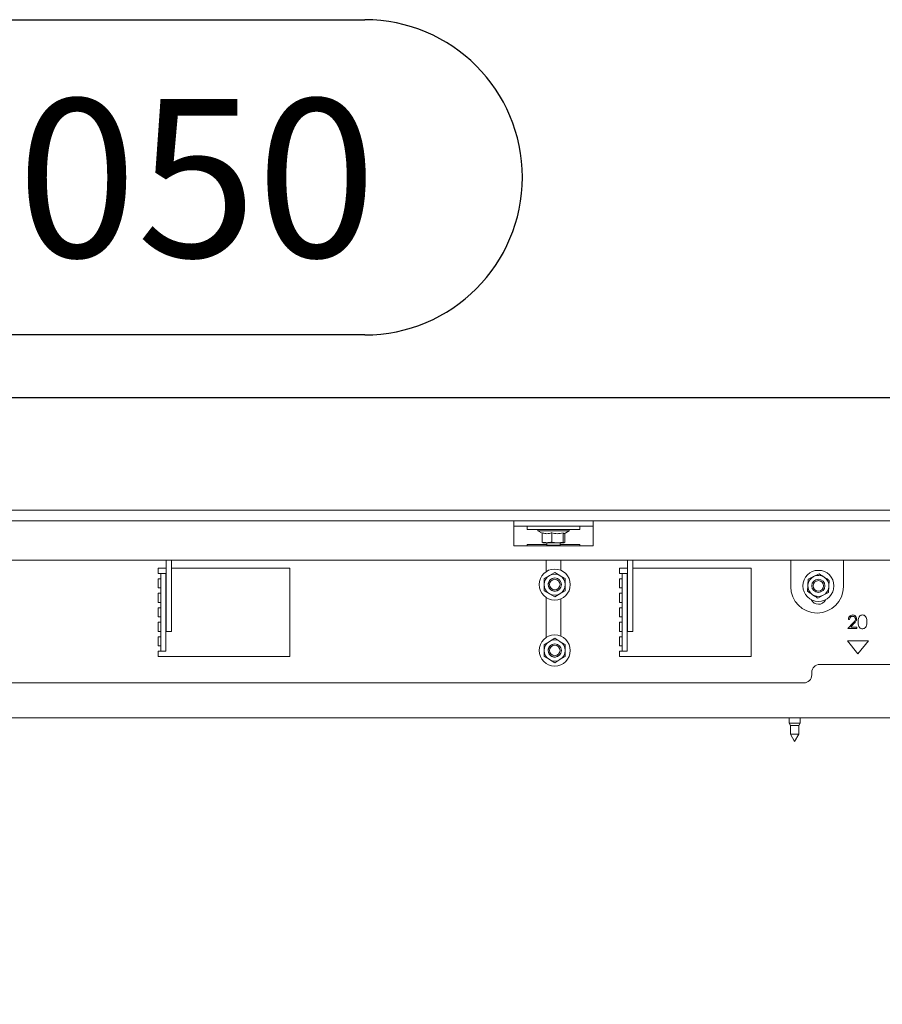
# Model space of a CAD drawing. Units: millimetres. Extents: x 424 to 4075, y 131 to 5783.
# Drawn here: x 2111 to 2438, y 2324 to 2697 of the extents above; entities that cross this region are included whole.
import ezdxf

# ---------------------------------------------------------------- set-up
doc = ezdxf.new("R2010")
doc.units = ezdxf.units.MM
doc.layers.add('DIM', color=10, linetype='Continuous')
doc.styles.add('SLDTEXTSTYLE4', font='TXT', dxfattribs={"width": 0.75})
doc.dimstyles.new('SLDDIMSTYLE0', dxfattribs={"dimtxt": 60, "dimasz": 40, "dimexe": 0, "dimexo": 0.0625, "dimgap": 15, "dimtad": 1, "dimdec": 0, "dimrnd": 1e-09, "dimzin": 12, "dimdsep": 46, "dimtxsty": 'SLDTEXTSTYLE4', "dimsah": 1, "dimcen": 0.09, "dimadec": 0, "dimazin": 3, "dimtfac": 1, "dimtofl": 0, "dimtmove": 0, "dimatfit": 3, "dimfxl": 0, "dimfrac": 2, "dimtolj": 1, "dimtzin": 12, "dimarcsym": 0})

# ---------------------------------------------------------------- blocks, each defined once
blk = doc.blocks.new('_D_3')
at = {"layer": 'DIM', "color": 1, "ltscale": 400}
for p, q in [((2064.36, 2697.43), (2241.69, 2697.43)), ((2241.69, 2577.8), (2064.36, 2577.8)), ((2639.55, 2553.88), (1583.8, 2553.88))]:
    blk.add_line(p, q, dxfattribs=at)
for centre, start, end in [((2064.36, 2637.61), 90, 270), ((2241.69, 2637.61), 270, 90)]:
    blk.add_arc(centre, 59.81, start, end, dxfattribs=at)
for points in [[(1583.8, 2553.88), (1623.8, 2548.88), (1623.8, 2558.88)], [(2639.55, 2553.88), (2599.55, 2558.88), (2599.55, 2548.88)]]:
    blk.add_solid(points, dxfattribs=at)
at = {"layer": 'DIM', "color": 1, "ltscale": 400, "insert": (2064.36, 2667.33), "char_height": 60, "attachment_point": 1, "style": 'SLDTEXTSTYLE4'}
blk.add_mtext('1050', dxfattribs=at)
blk = doc.blocks.new('_D_4')
at = {"layer": 'DIM', "color": 1, "ltscale": 400}
for p, q in [((1482.5, 2390.73), (1482.5, 2079.69)), ((2695.1, 2390.73), (2695.1, 2079.69)), ((2695.1, 2099.69), (1482.5, 2099.69))]:
    blk.add_line(p, q, dxfattribs=at)
for points in [[(1482.5, 2099.69), (1522.5, 2094.69), (1522.5, 2104.69)], [(2695.1, 2099.69), (2655.1, 2104.69), (2655.1, 2094.69)]]:
    blk.add_solid(points, dxfattribs=at)
at = {"layer": 'DIM', "color": 1, "ltscale": 400, "insert": (1957.02, 2177.04), "char_height": 60, "attachment_point": 1, "style": 'SLDTEXTSTYLE4'}
blk.add_mtext('1213', dxfattribs=at)
blk = doc.blocks.new('_D_5')
at = {"layer": 'DIM', "color": 1, "ltscale": 400}
for p, q in [((2716.3, 2491.26), (2716.3, 1972.79)), ((1482.5, 2390.73), (1482.5, 1972.79)), ((1482.5, 1992.79), (2716.3, 1992.79))]:
    blk.add_line(p, q, dxfattribs=at)
for points in [[(1482.5, 1992.79), (1522.5, 1987.79), (1522.5, 1997.79)], [(2716.3, 1992.79), (2676.3, 1997.79), (2676.3, 1987.79)]]:
    blk.add_solid(points, dxfattribs=at)
at = {"layer": 'DIM', "color": 1, "ltscale": 400, "insert": (1957.02, 2070.14), "char_height": 60, "attachment_point": 1, "style": 'SLDTEXTSTYLE4'}
blk.add_mtext('1234', dxfattribs=at)

msp = doc.modelspace()

# ---------------------------------------------------------------- linework, layer by layer
at = {"linetype": 'Continuous', "lineweight": 15, "ltscale": 20}
for p, q in [((2716.3, 2511.26), (1579.8, 2511.26)), ((2716.3, 2507.26), (1579.8, 2507.26)), ((2298.3, 2507.26), (2298.3, 2504.26)), ((2328.3, 2504.26), (2328.3, 2507.26)), ((2298.3, 2505.26), (2328.3, 2505.26)), ((2298.3, 2497.76), (2298.3, 2504.26)), ((2303.3, 2505.26), (2303.3, 2503.96)), ((2323.3, 2503.96), (2303.3, 2503.96)), ((2307.4, 2503.96), (2307.4, 2503.46)), ((2319.2, 2503.46), (2319.2, 2503.96)), ((2323.3, 2503.96), (2323.3, 2505.26)), ((2328.3, 2497.76), (2328.3, 2504.26)), ((2307.4, 2503.46), (2309.02, 2502.52)), ((2319.2, 2503.46), (2307.4, 2503.46)), ((2309.02, 2502.72), (2309.02, 2499.18)), ((2312.67, 2502.72), (2312.67, 2499.18)), ((2316.94, 2502.72), (2316.94, 2499.18)), ((2317.3, 2502.36), (2319.2, 2503.46)), ((2317.58, 2502.52), (2317.58, 2499.18)), ((2298.3, 2497.76), (2328.3, 2497.76)), ((2310.8, 2498.26), (2303.3, 2498.26)), ((2303.3, 2498.26), (2303.3, 2497.76)), ((2309.02, 2499.18), (2309.34, 2498.96)), ((2310.84, 2498.96), (2309.3, 2498.96)), ((2310.8, 2498.96), (2310.8, 2498.01)), ((2310.8, 2498.01), (2311.05, 2497.76)), ((2310.8, 2498.01), (2315.8, 2498.01)), ((2310.84, 2498.96), (2314.81, 2498.96)), ((2314.81, 2498.96), (2312.67, 2499.18)), ((2316.94, 2499.18), (2314.81, 2498.96)), ((2314.81, 2498.96), (2317.26, 2498.96)), ((2315.55, 2497.76), (2315.8, 2498.01)), ((2315.8, 2498.01), (2315.8, 2498.96)), ((2323.3, 2498.26), (2315.8, 2498.26)), ((2317.26, 2498.96), (2316.94, 2499.18)), ((2317.58, 2499.18), (2317.26, 2498.96)), ((2323.3, 2497.76), (2323.3, 2498.26)), ((1601.3, 2492.26), (2575.3, 2492.26)), ((2166.4, 2489.26), (2163.3, 2489.26)), ((2163.3, 2489.26), (2163.3, 2487.26)), ((2166.4, 2492.26), (2166.4, 2483.05)), ((2168.4, 2492.26), (2168.4, 2483.05)), ((2213.3, 2489.26), (2168.4, 2489.26)), ((2213.3, 2455.76), (2213.3, 2489.26)), ((2310.55, 2492.26), (2310.55, 2487.98)), ((2316.05, 2488.48), (2316.05, 2492.26)), ((2338.3, 2489.26), (2338.3, 2487.26)), ((2341.4, 2489.26), (2338.3, 2489.26)), ((2341.4, 2492.26), (2341.4, 2483.05)), ((2343.4, 2492.26), (2343.4, 2483.05)), ((2388.3, 2489.26), (2343.4, 2489.26)), ((2388.3, 2455.76), (2388.3, 2489.26)), ((2403.3, 2482.26), (2403.3, 2492.26)), ((2423.3, 2492.26), (2423.3, 2482.26)), ((2164.3, 2487.26), (2163.3, 2487.26)), ((2163.3, 2485.26), (2164.3, 2485.26)), ((2163.3, 2485.26), (2163.3, 2481.76)), ((2164.3, 2484.26), (2164.3, 2487.26)), ((2164.3, 2487.26), (2166.3, 2487.26)), ((2166.3, 2487.26), (2166.3, 2484.26)), ((2311.77, 2486.5), (2309.77, 2485.35)), ((2313.77, 2487.66), (2311.77, 2486.5)), ((2315.77, 2486.5), (2313.77, 2487.66)), ((2317.77, 2485.35), (2315.77, 2486.5)), ((2339.3, 2487.26), (2338.3, 2487.26)), ((2338.3, 2485.26), (2339.3, 2485.26)), ((2338.3, 2485.26), (2338.3, 2481.76)), ((2339.3, 2487.26), (2341.3, 2487.26)), ((2339.3, 2484.26), (2339.3, 2487.26)), ((2341.3, 2487.26), (2341.3, 2484.26)), ((2409.93, 2485.09), (2409.8, 2482.78)), ((2411.99, 2486.13), (2409.93, 2485.09)), ((2414.05, 2487.17), (2411.99, 2486.13)), ((2164.3, 2481.76), (2163.3, 2481.76)), ((2164.3, 2484.26), (2164.3, 2482.47)), ((2164.3, 2480.5), (2164.3, 2482.47)), ((2166.3, 2484.26), (2166.3, 2482.47)), ((2166.3, 2482.47), (2166.3, 2480.5)), ((2166.4, 2481.08), (2166.4, 2483.05)), ((2166.4, 2481.08), (2166.4, 2466.29)), ((2168.4, 2483.05), (2168.4, 2481.08)), ((2168.4, 2481.08), (2168.4, 2466.29)), ((2339.3, 2481.76), (2338.3, 2481.76)), ((2339.3, 2484.26), (2339.3, 2482.47)), ((2339.3, 2480.5), (2339.3, 2482.47)), ((2341.3, 2484.26), (2341.3, 2482.47)), ((2341.3, 2482.47), (2341.3, 2480.5)), ((2341.4, 2481.08), (2341.4, 2483.05)), ((2341.4, 2481.08), (2341.4, 2466.29)), ((2343.4, 2483.05), (2343.4, 2481.08)), ((2343.4, 2481.08), (2343.4, 2466.29)), ((2409.8, 2482.78), (2409.68, 2480.47)), ((2417.66, 2480.03), (2417.79, 2482.34)), ((2417.79, 2482.34), (2417.92, 2484.64)), ((2163.3, 2479.76), (2164.3, 2479.76)), ((2163.3, 2479.76), (2163.3, 2476.26)), ((2164.3, 2480.5), (2164.3, 2458.79)), ((2166.3, 2480.5), (2166.3, 2458.79)), ((2309.77, 2480.73), (2311.77, 2479.57)), ((2310.55, 2478.1), (2310.55, 2462.98)), ((2311.77, 2479.57), (2313.77, 2478.42)), ((2313.77, 2478.42), (2315.77, 2479.57)), ((2315.77, 2479.57), (2317.77, 2480.73)), ((2316.05, 2463.48), (2316.05, 2477.59)), ((2338.3, 2479.76), (2339.3, 2479.76)), ((2338.3, 2479.76), (2338.3, 2476.26)), ((2339.3, 2480.5), (2339.3, 2458.79)), ((2341.3, 2480.5), (2341.3, 2458.79)), ((2413.54, 2477.95), (2415.6, 2478.99)), ((2415.6, 2478.99), (2417.66, 2480.03)), ((2164.3, 2476.26), (2163.3, 2476.26)), ((2163.3, 2474.26), (2164.3, 2474.26)), ((2163.3, 2474.26), (2163.3, 2470.76)), ((2339.3, 2476.26), (2338.3, 2476.26)), ((2338.3, 2474.26), (2339.3, 2474.26)), ((2338.3, 2474.26), (2338.3, 2470.76)), ((2164.3, 2470.76), (2163.3, 2470.76)), ((2339.3, 2470.76), (2338.3, 2470.76)), ((2425.18, 2469.86), (2425.63, 2469.86)), ((2163.3, 2468.76), (2164.3, 2468.76)), ((2163.3, 2468.76), (2163.3, 2465.26)), ((2166.4, 2465.26), (2166.4, 2466.29)), ((2168.4, 2466.29), (2168.4, 2465.26)), ((2338.3, 2468.76), (2339.3, 2468.76)), ((2338.3, 2468.76), (2338.3, 2465.26)), ((2341.4, 2465.26), (2341.4, 2466.29)), ((2343.4, 2466.29), (2343.4, 2465.26)), ((2426.93, 2468.47), (2424.99, 2466.4)), ((2424.99, 2466.4), (2428.39, 2466.4)), ((2426.06, 2466.92), (2427.31, 2468.25)), ((2428.39, 2466.92), (2426.06, 2466.92)), ((2428.39, 2466.4), (2428.39, 2466.92)), ((2164.3, 2465.26), (2163.3, 2465.26)), ((2163.3, 2463.26), (2164.3, 2463.26)), ((2163.3, 2463.26), (2163.3, 2459.76)), ((2168.4, 2465.26), (2166.4, 2465.26)), ((2313.77, 2462.66), (2311.77, 2461.5)), ((2315.77, 2461.5), (2313.77, 2462.66)), ((2339.3, 2465.26), (2338.3, 2465.26)), ((2338.3, 2463.26), (2339.3, 2463.26)), ((2338.3, 2463.26), (2338.3, 2459.76)), ((2343.4, 2465.26), (2341.4, 2465.26)), ((2164.3, 2459.76), (2163.3, 2459.76)), ((2164.3, 2457.76), (2164.3, 2458.79)), ((2166.3, 2458.79), (2166.3, 2457.76)), ((2311.77, 2461.5), (2309.77, 2460.35)), ((2317.77, 2460.35), (2315.77, 2461.5)), ((2339.3, 2459.76), (2338.3, 2459.76)), ((2339.3, 2457.76), (2339.3, 2458.79)), ((2341.3, 2458.79), (2341.3, 2457.76)), ((2424.8, 2461.76), (2432.8, 2461.76)), ((2428.8, 2456.76), (2424.8, 2461.76)), ((2432.8, 2461.76), (2428.8, 2456.76)), ((2163.3, 2457.76), (2164.3, 2457.76)), ((2163.3, 2457.76), (2163.3, 2455.76)), ((2163.3, 2455.76), (2213.3, 2455.76)), ((2166.3, 2457.76), (2164.3, 2457.76)), ((2309.77, 2455.73), (2311.77, 2454.57)), ((2315.77, 2454.57), (2317.77, 2455.73)), ((2338.3, 2457.76), (2339.3, 2457.76)), ((2338.3, 2457.76), (2338.3, 2455.76)), ((2338.3, 2455.76), (2388.3, 2455.76)), ((2341.3, 2457.76), (2339.3, 2457.76)), ((2311.77, 2454.57), (2313.77, 2453.42)), ((2313.77, 2453.42), (2315.77, 2454.57)), ((2414.3, 2452.76), (2443.3, 2452.76)), ((2411.3, 2448.76), (2411.3, 2449.76)), ((1768.3, 2445.76), (2408.3, 2445.76)), ((2610.3, 2432.51), (1547.8, 2432.51)), ((2402.7, 2432.51), (2402.7, 2430.51)), ((2406.9, 2430.51), (2406.9, 2432.51)), ((2402.7, 2430.51), (2403.2, 2429.64)), ((2406.9, 2430.51), (2402.7, 2430.51)), ((2403.2, 2429.64), (2403.2, 2426.28)), ((2406.4, 2429.64), (2403.2, 2429.64)), ((2406.4, 2429.64), (2406.9, 2430.51)), ((2406.4, 2426.28), (2406.4, 2429.64)), ((2403.2, 2426.28), (2404.8, 2423.51)), ((2406.4, 2426.28), (2403.2, 2426.28)), ((2404.8, 2423.51), (2406.4, 2426.28))]:
    msp.add_line(p, q, dxfattribs=at)
at = {"linetype": 'Continuous', "lineweight": 15, "ltscale": 400}
for centre, radius in [((2313.77, 2483.04), 5.9), ((2313.8, 2483.06), 2.5), ((2313.8, 2483.06), 2), ((2413.8, 2482.56), 5.9), ((2413.8, 2482.56), 2.5), ((2413.8, 2482.56), 2), ((2313.77, 2458.04), 5.9), ((2313.8, 2458.06), 2.5), ((2313.8, 2458.06), 2)]:
    msp.add_circle(centre, radius, dxfattribs=at)
for centre, radius, start, end in [((2313.77, 2483.04), 4, 120, 180), ((2313.77, 2483.04), 2.5, 128.6297, 180), ((2313.77, 2483.04), 4, 60, 120), ((2313.77, 2483.04), 4, 360, 60), ((2413.8, 2482.56), 4, 116.8424, 176.8424), ((2413.8, 2482.56), 4, 56.8424, 116.8424), ((2413.8, 2482.56), 4, 356.8424, 56.8424), ((2313.77, 2483.04), 4, 180, 240), ((2313.77, 2483.04), 2.5, 180, 309.3766), ((2313.77, 2483.04), 4, 300, 360), ((2413.3, 2482.26), 10, 180, 0), ((2413.8, 2482.56), 4, 176.8424, 236.8424), ((2413.8, 2482.56), 4, 296.8424, 356.8424), ((2313.77, 2483.04), 4, 240, 300), ((2413.79, 2478.56), 3, 203.9649, 335.7128), ((2413.8, 2482.56), 4, 236.8424, 296.8424), ((2313.77, 2458.04), 4, 120, 180), ((2313.77, 2458.04), 2.5, 128.6291, 180), ((2313.77, 2458.04), 4, 60, 120), ((2313.77, 2458.04), 4, 360, 60), ((2313.77, 2458.04), 4, 180, 240), ((2313.77, 2458.04), 2.5, 180, 309.3771), ((2313.77, 2458.04), 4, 300, 360), ((2313.77, 2458.04), 4, 240, 300), ((2414.3, 2449.76), 3, 90, 180), ((2408.3, 2448.76), 3, 270, 0)]:
    msp.add_arc(centre, radius, start, end, dxfattribs=at)
at = {"linetype": 'Continuous', "lineweight": 15, "ltscale": 20}
for points, knots in [([(2312.67, 2502.72), (2312.52, 2502.67), (2311.77, 2502.41), (2310.51, 2502.26), (2309.46, 2502.58), (2309.02, 2502.72)], [0, 0, 0, 0, 0.127081, 0.6323, 1, 1, 1, 1]), ([(2316.94, 2502.72), (2316.18, 2502.53), (2314.75, 2502.18), (2313.33, 2502.55), (2312.67, 2502.72)], [0, 0, 0, 0, 0.534709, 1, 1, 1, 1]), ([(2317.34, 2502.47), (2317.3, 2502.42), (2317.17, 2502.25), (2317.04, 2502.52), (2316.94, 2502.72)], [0, 0, 0, 0, 0.248609, 1, 1, 1, 1]), ([(2310.84, 2498.96), (2310.26, 2499), (2309.65, 2499.04), (2309.04, 2499.18), (2309.02, 2499.18)], [0, 0, 0, 0, 0.957858, 1, 1, 1, 1]), ([(2312.67, 2499.18), (2312.53, 2499.15), (2311.93, 2499.02), (2311.32, 2498.99), (2310.84, 2498.96)], [0, 0, 0, 0, 0.226371, 1, 1, 1, 1]), ([(2309.77, 2485.35), (2309.77, 2485.32), (2309.77, 2484.55), (2309.77, 2483.78), (2309.77, 2483.04)], [0, 0, 0, 0, 0.042142, 1, 1, 1, 1]), ([(2317.77, 2483.04), (2317.77, 2483.78), (2317.77, 2484.55), (2317.77, 2485.32), (2317.77, 2485.35)], [0, 0, 0, 0, 0.957858, 1, 1, 1, 1]), ([(2415.99, 2485.91), (2415.36, 2486.31), (2414.72, 2486.74), (2414.08, 2487.15), (2414.05, 2487.17)], [0, 0, 0, 0, 0.957858, 1, 1, 1, 1]), ([(2417.92, 2484.64), (2417.77, 2484.74), (2417.14, 2485.16), (2416.49, 2485.58), (2415.99, 2485.91)], [0, 0, 0, 0, 0.226371, 1, 1, 1, 1]), ([(2309.77, 2483.04), (2309.77, 2482.44), (2309.77, 2481.66), (2309.77, 2480.9), (2309.77, 2480.73)], [0, 0, 0, 0, 0.773629, 1, 1, 1, 1]), ([(2317.77, 2480.73), (2317.77, 2480.9), (2317.77, 2481.66), (2317.77, 2482.44), (2317.77, 2483.04)], [0, 0, 0, 0, 0.226371, 1, 1, 1, 1]), ([(2409.68, 2480.47), (2409.7, 2480.46), (2410.34, 2480.04), (2410.99, 2479.62), (2411.61, 2479.21)], [0, 0, 0, 0, 0.042142, 1, 1, 1, 1]), ([(2411.61, 2479.21), (2412.11, 2478.88), (2412.76, 2478.46), (2413.4, 2478.04), (2413.54, 2477.95)], [0, 0, 0, 0, 0.773629, 1, 1, 1, 1]), ([(2426.81, 2471.53), (2426.57, 2471.5), (2426.08, 2471.45), (2425.55, 2470.99), (2425.24, 2470.44), (2425.2, 2470.06), (2425.18, 2469.86)], [0, 0, 0, 0, 0.279485, 0.558992, 0.779318, 1, 1, 1, 1]), ([(2425.63, 2469.86), (2425.66, 2470.03), (2425.71, 2470.37), (2426, 2470.77), (2426.39, 2470.99), (2426.66, 2471.01), (2426.79, 2471.02)], [0, 0, 0, 0, 0.280417, 0.559611, 0.779655, 1, 1, 1, 1]), ([(2426.79, 2471.02), (2426.94, 2471), (2427.25, 2470.97), (2427.61, 2470.7), (2427.84, 2470.37), (2427.86, 2470.13), (2427.87, 2470.01)], [0, 0, 0, 0, 0.279931, 0.559678, 0.779907, 1, 1, 1, 1]), ([(2428.32, 2470.05), (2428.3, 2470.27), (2428.24, 2470.71), (2427.84, 2471.21), (2427.34, 2471.49), (2426.99, 2471.52), (2426.81, 2471.53)], [0, 0, 0, 0, 0.279509, 0.559276, 0.779448, 1, 1, 1, 1]), ([(2427.87, 2470.01), (2427.85, 2469.83), (2427.8, 2469.49), (2427.41, 2468.99), (2427.11, 2468.67), (2426.93, 2468.47)], [0, 0, 0, 0, 0.278731, 0.558829, 1, 1, 1, 1]), ([(2427.31, 2468.25), (2427.58, 2468.54), (2427.96, 2468.94), (2428.29, 2469.58), (2428.31, 2469.89), (2428.32, 2470.05)], [0, 0, 0, 0, 0.560358, 0.780161, 1, 1, 1, 1]), ([(2430.51, 2471.53), (2430.36, 2471.52), (2430.07, 2471.5), (2429.67, 2471.3), (2429.35, 2471), (2429.04, 2470.5), (2428.86, 2469.78), (2428.84, 2469.19), (2428.84, 2468.9)], [0, 0, 0, 0, 0.124892, 0.249792, 0.374732, 0.499844, 0.749478, 1, 1, 1, 1]), ([(2432.23, 2468.9), (2432.2, 2469.5), (2432.16, 2470.4), (2431.49, 2471.24), (2430.95, 2471.5), (2430.66, 2471.52), (2430.51, 2471.53)], [0, 0, 0, 0, 0.4993931, 0.7487679, 0.8743844, 1, 1, 1, 1]), ([(2428.84, 2468.9), (2428.86, 2468.31), (2428.89, 2467.56), (2429.35, 2466.81), (2429.67, 2466.51), (2430.07, 2466.31), (2430.36, 2466.29), (2430.51, 2466.28)], [0, 0, 0, 0, 0.498674, 0.624156, 0.749437, 0.874711, 1, 1, 1, 1]), ([(2430.51, 2466.28), (2430.65, 2466.29), (2430.95, 2466.31), (2431.48, 2466.57), (2431.97, 2467.16), (2432.21, 2468.02), (2432.23, 2468.61), (2432.23, 2468.9)], [0, 0, 0, 0, 0.1251789, 0.2503617, 0.4989085, 0.7490214, 1, 1, 1, 1]), ([(2309.77, 2460.35), (2309.77, 2460.32), (2309.77, 2459.55), (2309.77, 2458.78), (2309.77, 2458.04)], [0, 0, 0, 0, 0.042142, 1, 1, 1, 1]), ([(2317.77, 2458.04), (2317.77, 2458.78), (2317.77, 2459.55), (2317.77, 2460.32), (2317.77, 2460.35)], [0, 0, 0, 0, 0.957858, 1, 1, 1, 1]), ([(2309.77, 2458.04), (2309.77, 2457.44), (2309.77, 2456.66), (2309.77, 2455.9), (2309.77, 2455.73)], [0, 0, 0, 0, 0.773629, 1, 1, 1, 1]), ([(2317.77, 2455.73), (2317.77, 2455.9), (2317.77, 2456.66), (2317.77, 2457.44), (2317.77, 2458.04)], [0, 0, 0, 0, 0.226371, 1, 1, 1, 1])]:
    msp.add_open_spline(points, degree=3, knots=knots, dxfattribs=at)

# ---------------------------------------------------------------- dimensions: what is measured, and where the dimension line sits
at = {"layer": 'DIM', "color": 1, "ltscale": 20}
for base, p1, p2, picture, middle in [((1583.8, 2577.8), (2639.55, 2503.56), (1583.8, 2511.26), '_D_3', (2153.03, 2577.8)), ((1482.5, 2099.69), (2695.1, 2410.73), (1482.5, 2410.73), '_D_4', (2045.69, 2099.69))]:
    dim = msp.add_linear_dim(base=base, p1=p1, p2=p2, dimstyle='SLDDIMSTYLE0', dxfattribs=at)
    dim.commit()
    dim.dimension.update_dxf_attribs({"geometry": picture, "text_midpoint": middle, "dimtype": 160})
dim = msp.add_linear_dim(base=(2716.3, 1992.79), p1=(1482.5, 2410.73), p2=(2716.3, 2511.26), angle=0, dimstyle='SLDDIMSTYLE0', dxfattribs=at)
dim.commit()
dim.dimension.update_dxf_attribs({"geometry": '_D_5', "text_midpoint": (2045.69, 1992.79), "dimtype": 160})

doc.saveas('drawing.dxf')
